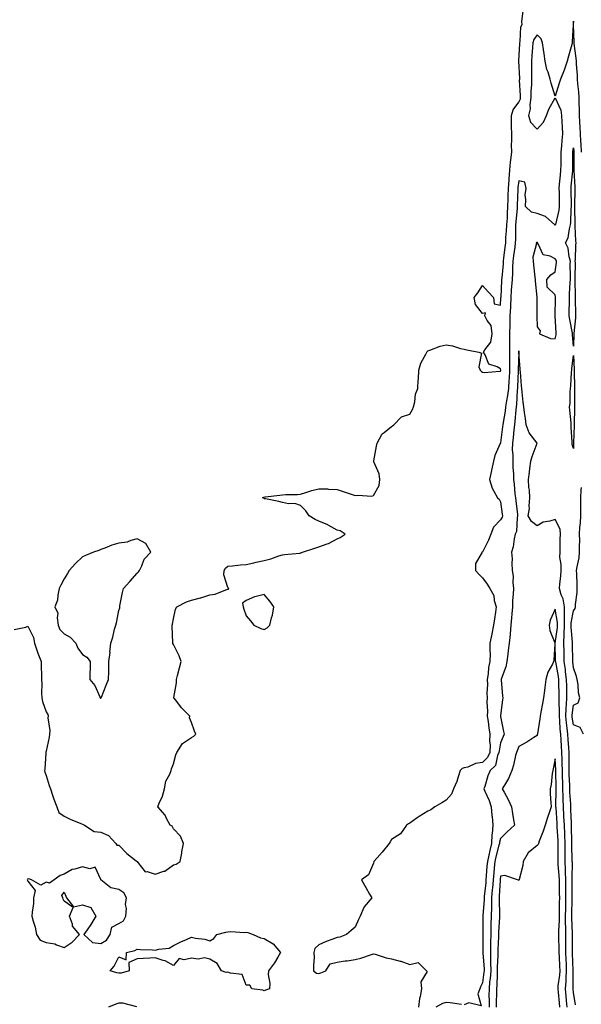
# Model space of a CAD drawing. Units: inches. Extents: x 876083 to 878723, y 7231898 to 7234538.
# Drawn here: x 877173 to 877482, y 7232373 to 7232915 of the extents above; entities that cross this region are included whole.
import ezdxf

# ---------------------------------------------------------------- set-up
doc = ezdxf.new("R2010")
doc.units = ezdxf.units.IN
doc.header["$MEASUREMENT"] = 0
doc.layers.add('Contour_87607231', color=7, linetype='Continuous', true_color=0x7dbe61)

msp = doc.modelspace()

# ---------------------------------------------------------------- linework, layer by layer
at = {"layer": 'Contour_87607231'}
for points in [[(877170.45, 7232579.52, 3335), (877176.88, 7232580.75, 3335), (877178.05, 7232581.27, 3335), (877181.12, 7232575, 3335), (877181.65, 7232571.92, 3335), (877183.22, 7232567.09, 3335), (877183.51, 7232566.46, 3335), (877185.33, 7232561.92, 3335), (877185.3, 7232559.17, 3335), (877185.58, 7232554.39, 3335), (877185.54, 7232551.92, 3335), (877185.74, 7232549.61, 3335), (877185.56, 7232544.41, 3335), (877185.73, 7232541.92, 3335), (877186.02, 7232539.89, 3335), (877188.05, 7232534.26, 3335), (877188.91, 7232532.78, 3335), (877189.09, 7232531.92, 3335), (877189.06, 7232530.91, 3335), (877190, 7232523.87, 3335), (877189.95, 7232521.92, 3335), (877189.65, 7232520.32, 3335), (877188.05, 7232512.51, 3335), (877187.94, 7232512.03, 3335), (877187.93, 7232511.92, 3335), (877187.9, 7232511.76, 3335), (877187.34, 7232502.62, 3335), (877187.15, 7232501.92, 3335), (877187.25, 7232501.12, 3335), (877188.05, 7232499.28, 3335), (877189.81, 7232493.68, 3335), (877190.38, 7232491.92, 3335), (877191.6, 7232488.37, 3335), (877192.27, 7232486.14, 3335), (877193.94, 7232481.92, 3335), (877195.09, 7232478.96, 3335), (877198.05, 7232476.88, 3335), (877201.36, 7232475.23, 3335), (877207.17, 7232472.8, 3335), (877208.05, 7232472.4, 3335), (877208.51, 7232472.38, 3335), (877209.13, 7232471.92, 3335), (877214.49, 7232468.36, 3335), (877218.05, 7232468.04, 3335), (877222.41, 7232466.29, 3335), (877226.42, 7232461.92, 3335), (877226.99, 7232460.87, 3335), (877228.05, 7232460.91, 3335), (877232.45, 7232456.32, 3335), (877237.62, 7232452.35, 3335), (877238.05, 7232452.01, 3335), (877238.09, 7232451.96, 3335), (877238.1, 7232451.92, 3335), (877238.53, 7232451.44, 3335), (877242.49, 7232446.36, 3335), (877243.55, 7232446.42, 3335), (877248.05, 7232444.92, 3335), (877252.7, 7232446.57, 3335), (877253.32, 7232446.65, 3335), (877258.05, 7232450.16, 3335), (877259.53, 7232450.44, 3335), (877261.86, 7232451.92, 3335), (877262.63, 7232456.51, 3335), (877262.75, 7232457.22, 3335), (877263.56, 7232461.92, 3335), (877262, 7232465.87, 3335), (877258.05, 7232469.83, 3335), (877257.43, 7232471.3, 3335), (877256.35, 7232471.92, 3335), (877254.29, 7232475.68, 3335), (877253.54, 7232477.41, 3335), (877249.4, 7232481.92, 3335), (877250.19, 7232484.06, 3335), (877252.05, 7232487.93, 3335), (877253.1, 7232491.92, 3335), (877253.83, 7232496.14, 3335), (877256.13, 7232500.01, 3335), (877256.84, 7232501.92, 3335), (877257.04, 7232502.93, 3335), (877258.05, 7232505.65, 3335), (877259.3, 7232510.67, 3335), (877259.93, 7232511.92, 3335), (877263.12, 7232516.85, 3335), (877268.05, 7232520.09, 3335), (877269.21, 7232520.76, 3335), (877270.46, 7232521.92, 3335), (877269.73, 7232523.6, 3335), (877268.05, 7232528.38, 3335), (877267, 7232530.87, 3335), (877267.07, 7232531.92, 3335), (877262.52, 7232536.39, 3335), (877259.35, 7232540.62, 3335), (877258.33, 7232541.92, 3335), (877258.32, 7232542.18, 3335), (877259.84, 7232550.13, 3335), (877259.77, 7232551.92, 3335), (877260.39, 7232554.25, 3335), (877261.48, 7232558.49, 3335), (877262.4, 7232561.92, 3335), (877261.21, 7232565.08, 3335), (877258.05, 7232571.31, 3335), (877257.83, 7232571.71, 3335), (877257.74, 7232571.92, 3335), (877257.73, 7232572.23, 3335), (877257.37, 7232581.24, 3335), (877257.35, 7232581.92, 3335), (877257.48, 7232582.49, 3335), (877258.05, 7232585.37, 3335), (877259.25, 7232590.72, 3335), (877259.96, 7232591.92, 3335), (877265.29, 7232594.68, 3335), (877268.05, 7232595.68, 3335), (877272.93, 7232596.8, 3335), (877273.16, 7232596.81, 3335), (877278.05, 7232598.61, 3335), (877281.11, 7232598.86, 3335), (877287.81, 7232601.68, 3335), (877288.05, 7232601.71, 3335), (877288.38, 7232601.59, 3335), (877288.55, 7232601.92, 3335), (877288.35, 7232602.21, 3335), (877288.05, 7232602.47, 3335), (877285.72, 7232609.59, 3335), (877285.93, 7232611.92, 3335), (877286.72, 7232613.25, 3335), (877288.05, 7232614.2, 3335), (877290.56, 7232614.43, 3335), (877294.96, 7232615.01, 3335), (877298.05, 7232615.28, 3335), (877302.29, 7232616.16, 3335), (877303.56, 7232616.41, 3335), (877308.05, 7232617.37, 3335), (877311.6, 7232618.38, 3335), (877316.1, 7232619.97, 3335), (877318.05, 7232620.58, 3335), (877319.21, 7232620.76, 3335), (877327.63, 7232621.5, 3335), (877328.05, 7232621.56, 3335), (877328.34, 7232621.63, 3335), (877329.1, 7232621.92, 3335), (877335.78, 7232624.2, 3335), (877338.05, 7232624.87, 3335), (877342.66, 7232626.53, 3335), (877343.3, 7232626.68, 3335), (877348.05, 7232629.34, 3335), (877349.84, 7232630.12, 3335), (877352.61, 7232631.92, 3335), (877349.79, 7232633.66, 3335), (877348.05, 7232634.14, 3335), (877343.09, 7232636.88, 3335), (877343.04, 7232636.91, 3335), (877338.05, 7232639.04, 3335), (877336, 7232639.87, 3335), (877332.66, 7232641.92, 3335), (877330.84, 7232644.71, 3335), (877328.05, 7232647.54, 3335), (877324.78, 7232648.66, 3335), (877321.44, 7232648.53, 3335), (877318.05, 7232649.19, 3335), (877315.96, 7232649.83, 3335), (877308.77, 7232651.2, 3335), (877308.05, 7232651.38, 3335), (877307.71, 7232651.58, 3335), (877307.11, 7232651.92, 3335), (877307.81, 7232652.16, 3335), (877308.05, 7232652.26, 3335), (877308.46, 7232652.33, 3335), (877316.68, 7232653.29, 3335), (877318.05, 7232653.54, 3335), (877319.88, 7232653.76, 3335), (877326.34, 7232653.63, 3335), (877328.05, 7232653.9, 3335), (877330.86, 7232654.72, 3335), (877334.13, 7232655.84, 3335), (877338.05, 7232656.87, 3335), (877342.87, 7232656.73, 3335), (877343.38, 7232656.6, 3335), (877348.05, 7232656.38, 3335), (877351.37, 7232655.24, 3335), (877356.34, 7232653.63, 3335), (877358.05, 7232653.05, 3335), (877359.42, 7232653.29, 3335), (877367.16, 7232652.82, 3335), (877368.05, 7232653.08, 3335), (877371.28, 7232658.7, 3335), (877371.61, 7232661.92, 3335), (877371.21, 7232665.08, 3335), (877368.36, 7232671.61, 3335), (877368.3, 7232671.92, 3335), (877368.36, 7232672.22, 3335), (877369.79, 7232680.17, 3335), (877370.16, 7232681.92, 3335), (877372.74, 7232686.61, 3335), (877372.9, 7232687.08, 3335), (877373.91, 7232687.78, 3335), (877378.05, 7232691.13, 3335), (877378.61, 7232691.36, 3335), (877379.33, 7232691.92, 3335), (877383.57, 7232696.39, 3335), (877388.05, 7232697.87, 3335), (877389.55, 7232700.43, 3335), (877390.07, 7232701.92, 3335), (877390.81, 7232704.67, 3335), (877391.18, 7232708.8, 3335), (877392.53, 7232711.92, 3335), (877392.74, 7232716.61, 3335), (877392.87, 7232717.1, 3335), (877393.03, 7232721.92, 3335), (877394.19, 7232725.79, 3335), (877396.89, 7232730.76, 3335), (877397.39, 7232731.92, 3335), (877397.69, 7232732.28, 3335), (877398.05, 7232732.63, 3335), (877399.06, 7232732.94, 3335), (877404.75, 7232735.22, 3335), (877408.05, 7232735.94, 3335), (877411.56, 7232735.44, 3335), (877415.99, 7232733.98, 3335), (877418.05, 7232733.57, 3335), (877419.39, 7232733.26, 3335), (877426.1, 7232731.92, 3335), (877427.47, 7232731.33, 3335), (877426.12, 7232723.85, 3335), (877426.76, 7232721.92, 3335), (877427.44, 7232721.3, 3335), (877428.05, 7232720.91, 3335), (877429.17, 7232720.8, 3335), (877437.68, 7232721.55, 3335), (877438.05, 7232721.49, 3335), (877438.07, 7232721.9, 3335), (877438.07, 7232721.95, 3335), (877438.05, 7232722.69, 3335), (877436.17, 7232723.8, 3335), (877431.47, 7232725.35, 3335), (877429.62, 7232730.35, 3335), (877428.65, 7232731.92, 3335), (877429.34, 7232733.21, 3335), (877432.58, 7232737.39, 3335), (877433.34, 7232741.92, 3335), (877432.75, 7232746.62, 3335), (877430.59, 7232749.38, 3335), (877429.37, 7232751.92, 3335), (877429.68, 7232753.55, 3335), (877428.05, 7232753.08, 3335), (877424.27, 7232758.13, 3335), (877423.46, 7232761.92, 3335), (877425.45, 7232764.52, 3335), (877428.05, 7232768.52, 3335), (877431.12, 7232764.99, 3335), (877434.19, 7232761.92, 3335), (877434.56, 7232758.42, 3335), (877438.05, 7232757.69, 3335), (877438.22, 7232761.74, 3335), (877438.23, 7232761.92, 3335), (877438.25, 7232762.12, 3335), (877438.72, 7232771.26, 3335), (877438.77, 7232771.92, 3335), (877438.81, 7232772.68, 3335), (877439.54, 7232780.43, 3335), (877439.62, 7232781.92, 3335), (877439.84, 7232783.71, 3335), (877440.52, 7232789.45, 3335), (877440.82, 7232791.92, 3335), (877440.98, 7232794.85, 3335), (877441.35, 7232798.62, 3335), (877441.51, 7232801.92, 3335), (877441.74, 7232805.6, 3335), (877441.79, 7232808.18, 3335), (877442.04, 7232811.92, 3335), (877442.15, 7232816.02, 3335), (877442.2, 7232817.77, 3335), (877442.31, 7232821.92, 3335), (877442.71, 7232826.58, 3335), (877442.73, 7232827.24, 3335), (877443.17, 7232831.92, 3335), (877443.56, 7232836.4, 3335), (877443.73, 7232837.6, 3335), (877444.15, 7232841.92, 3335), (877444.09, 7232845.88, 3335), (877444.2, 7232848.06, 3335), (877444.13, 7232851.92, 3335), (877444.05, 7232855.92, 3335), (877444.11, 7232857.98, 3335), (877444.02, 7232861.92, 3335), (877444.97, 7232865.01, 3335), (877448.05, 7232869.33, 3335), (877448.9, 7232871.07, 3335), (877449.02, 7232871.92, 3335), (877449.04, 7232872.91, 3335), (877448.51, 7232881.45, 3335), (877448.52, 7232881.92, 3335), (877448.52, 7232882.39, 3335), (877448.1, 7232891.87, 3335), (877448.09, 7232891.92, 3335), (877448.1, 7232891.97, 3335), (877448.53, 7232901.44, 3335), (877448.56, 7232901.92, 3335), (877448.76, 7232902.63, 3335), (877449.22, 7232910.75, 3335), (877449.84, 7232911.92, 3335), (877449.67, 7232913.54, 3335), (877450.42, 7232919.56, 3335)], [(877482.47, 7232841.92, 3334), (877482.3, 7232846.17, 3334), (877482.16, 7232847.82, 3334), (877481.98, 7232851.92, 3334), (877481.77, 7232855.64, 3334), (877481.68, 7232858.29, 3334), (877481.48, 7232861.92, 3334), (877481.43, 7232865.3, 3334), (877481.22, 7232868.76, 3334), (877481.16, 7232871.92, 3334), (877481.05, 7232874.93, 3334), (877480.51, 7232879.46, 3334), (877480.41, 7232881.92, 3334), (877480.3, 7232884.18, 3334), (877479.8, 7232890.17, 3334), (877479.71, 7232891.92, 3334), (877479.62, 7232893.49, 3334), (877478.44, 7232901.53, 3334), (877478.41, 7232901.92, 3334), (877478.4, 7232902.27, 3334), (877478.14, 7232911.83, 3334), (877478.14, 7232911.92, 3334), (877478.14, 7232912.01, 3334), (877478.05, 7232913.8, 3334), (877477.91, 7232912.06, 3334), (877477.89, 7232911.92, 3334), (877477.89, 7232911.75, 3334), (877477.44, 7232902.53, 3334), (877477.42, 7232901.92, 3334), (877477.18, 7232901.05, 3334), (877475.37, 7232894.61, 3334), (877474.61, 7232891.92, 3334), (877473.08, 7232886.95, 3334), (877473.07, 7232886.9, 3334), (877471.03, 7232881.92, 3334), (877470.25, 7232879.72, 3334), (877468.05, 7232872.54, 3334), (877465.86, 7232879.72, 3334), (877465.23, 7232881.92, 3334), (877464.12, 7232885.85, 3334), (877463.47, 7232887.34, 3334), (877462.63, 7232891.92, 3334), (877461.94, 7232895.82, 3334), (877461.66, 7232898.31, 3334), (877461.08, 7232901.92, 3334), (877460.31, 7232904.19, 3334), (877458.05, 7232906.41, 3334), (877456.24, 7232903.73, 3334), (877455.73, 7232901.92, 3334), (877455.57, 7232899.44, 3334), (877455.2, 7232894.77, 3334), (877455.02, 7232891.92, 3334), (877455.08, 7232888.95, 3334), (877455.06, 7232884.92, 3334), (877455.11, 7232881.92, 3334), (877455.04, 7232878.91, 3334), (877454.68, 7232875.29, 3334), (877454.61, 7232871.92, 3334), (877454.05, 7232867.92, 3334), (877454.33, 7232865.64, 3334), (877453.35, 7232861.92, 3334), (877454.42, 7232858.29, 3334), (877458.05, 7232854.53, 3334), (877461.67, 7232858.3, 3334), (877463.27, 7232861.92, 3334), (877464.49, 7232865.47, 3334), (877468.05, 7232871.65, 3334), (877471.13, 7232865, 3334), (877471.51, 7232861.92, 3334), (877471.63, 7232858.35, 3334), (877471.92, 7232855.8, 3334), (877472.03, 7232851.92, 3334), (877471.68, 7232848.3, 3334), (877471.53, 7232845.4, 3334), (877471.22, 7232841.92, 3334), (877471.18, 7232838.79, 3334), (877471.07, 7232834.94, 3334), (877471.03, 7232831.92, 3334), (877470.77, 7232829.21, 3334), (877470.32, 7232824.19, 3334), (877470.1, 7232821.92, 3334), (877470.15, 7232819.82, 3334), (877470.28, 7232814.15, 3334), (877470.33, 7232811.92, 3334), (877470.09, 7232809.88, 3334), (877468.14, 7232802.01, 3334), (877468.13, 7232801.92, 3334), (877468.11, 7232801.86, 3334), (877468.05, 7232801.76, 3334), (877467.88, 7232801.74, 3334), (877467.86, 7232801.92, 3334), (877462.64, 7232806.51, 3334), (877458.05, 7232808.09, 3334), (877454.96, 7232808.83, 3334), (877451.71, 7232811.92, 3334), (877451.99, 7232815.87, 3334), (877451.61, 7232818.36, 3334), (877452.04, 7232821.92, 3334), (877451.43, 7232825.31, 3334), (877448.05, 7232826.03, 3334), (877447.51, 7232822.46, 3334), (877447.47, 7232821.92, 3334), (877447.45, 7232821.31, 3334), (877447.19, 7232812.78, 3334), (877447.17, 7232811.92, 3334), (877447.11, 7232810.98, 3334), (877446.34, 7232803.63, 3334), (877446.24, 7232801.92, 3334), (877446.15, 7232800.02, 3334), (877446.14, 7232793.82, 3334), (877446.04, 7232791.92, 3334), (877445.77, 7232789.63, 3334), (877445.17, 7232784.79, 3334), (877444.83, 7232781.92, 3334), (877444.65, 7232778.52, 3334), (877444.6, 7232775.37, 3334), (877444.4, 7232771.92, 3334), (877444.1, 7232767.97, 3334), (877443.92, 7232766.05, 3334), (877443.62, 7232761.92, 3334), (877443.41, 7232757.28, 3334), (877443.38, 7232756.6, 3334), (877443.16, 7232751.92, 3334), (877443.07, 7232746.94, 3334), (877443.07, 7232746.9, 3334), (877442.98, 7232741.92, 3334), (877442.93, 7232737.05, 3334), (877442.93, 7232736.8, 3334), (877442.88, 7232731.92, 3334), (877442.88, 7232727.09, 3334), (877442.89, 7232726.76, 3334), (877442.89, 7232721.92, 3334), (877442.66, 7232717.3, 3334), (877442.62, 7232716.49, 3334), (877442.39, 7232711.92, 3334), (877441.91, 7232708.06, 3334), (877441.26, 7232705.13, 3334), (877440.79, 7232701.92, 3334), (877440.49, 7232699.48, 3334), (877439.41, 7232693.28, 3334), (877439.23, 7232691.92, 3334), (877439.1, 7232690.87, 3334), (877438.05, 7232682.16, 3334), (877437.95, 7232682.02, 3334), (877437.91, 7232681.92, 3334), (877437.83, 7232681.71, 3334), (877434.93, 7232675.04, 3334), (877434.09, 7232671.92, 3334), (877433.09, 7232666.96, 3334), (877433.08, 7232666.89, 3334), (877431.97, 7232661.92, 3334), (877433.31, 7232657.18, 3334), (877434.39, 7232655.58, 3334), (877436.32, 7232651.92, 3334), (877437.22, 7232651.09, 3334), (877438.05, 7232649.59, 3334), (877438.93, 7232642.8, 3334), (877439.04, 7232641.92, 3334), (877438.83, 7232641.14, 3334), (877438.05, 7232639.83, 3334), (877434.18, 7232635.8, 3334), (877432.62, 7232631.92, 3334), (877431.33, 7232628.64, 3334), (877428.05, 7232622.01, 3334), (877427.97, 7232622, 3334), (877427.7, 7232621.92, 3334), (877427.68, 7232621.56, 3334), (877424.26, 7232615.72, 3334), (877424.2, 7232611.92, 3334), (877426.06, 7232609.93, 3334), (877428.05, 7232607.8, 3334), (877430.6, 7232604.47, 3334), (877432.15, 7232601.92, 3334), (877434.27, 7232598.14, 3334), (877434.48, 7232595.48, 3334), (877435.54, 7232591.92, 3334), (877435.16, 7232589.04, 3334), (877434.64, 7232585.33, 3334), (877434.2, 7232581.92, 3334), (877433.21, 7232577.08, 3334), (877433.15, 7232576.82, 3334), (877432.19, 7232571.92, 3334), (877432.17, 7232567.8, 3334), (877432.22, 7232566.09, 3334), (877432.19, 7232561.92, 3334), (877431.45, 7232558.52, 3334), (877431.23, 7232555.1, 3334), (877430.7, 7232551.92, 3334), (877430.73, 7232549.24, 3334), (877430.52, 7232544.39, 3334), (877430.56, 7232541.92, 3334), (877430.51, 7232539.46, 3334), (877430.74, 7232534.61, 3334), (877430.69, 7232531.92, 3334), (877431.1, 7232528.87, 3334), (877431.56, 7232525.44, 3334), (877432.02, 7232521.92, 3334), (877431.9, 7232518.07, 3334), (877432.21, 7232516.08, 3334), (877432.12, 7232511.92, 3334), (877430.88, 7232509.1, 3334), (877428.05, 7232506.31, 3334), (877424.2, 7232505.77, 3334), (877419.97, 7232503.84, 3334), (877418.05, 7232503.37, 3334), (877416.94, 7232503.03, 3334), (877415.76, 7232501.92, 3334), (877414.61, 7232498.47, 3334), (877414.02, 7232495.95, 3334), (877412.19, 7232491.92, 3334), (877410.97, 7232489, 3334), (877408.05, 7232485.67, 3334), (877405.73, 7232484.24, 3334), (877401.91, 7232481.92, 3334), (877399.59, 7232480.39, 3334), (877398.05, 7232479.58, 3334), (877393.2, 7232476.77, 3334), (877392.07, 7232475.94, 3334), (877388.05, 7232473.09, 3334), (877387.3, 7232472.67, 3334), (877386.3, 7232471.92, 3334), (877382.89, 7232467.08, 3334), (877378.05, 7232464.05, 3334), (877377.25, 7232462.72, 3334), (877376.66, 7232461.92, 3334), (877372.88, 7232457.1, 3334), (877370.07, 7232453.94, 3334), (877368.29, 7232451.92, 3334), (877368.29, 7232451.69, 3334), (877368.05, 7232451.03, 3334), (877365.31, 7232444.65, 3334), (877361.57, 7232441.92, 3334), (877363.83, 7232437.7, 3334), (877365.95, 7232434.02, 3334), (877367.14, 7232431.92, 3334), (877362.9, 7232427.07, 3334), (877362.81, 7232426.69, 3334), (877360.78, 7232421.92, 3334), (877359.95, 7232420.02, 3334), (877358.05, 7232415.89, 3334), (877355.9, 7232414.07, 3334), (877353.21, 7232411.92, 3334), (877349.57, 7232410.4, 3334), (877348.05, 7232410.14, 3334), (877345.14, 7232409.01, 3334), (877342.01, 7232407.96, 3334), (877338.05, 7232406.13, 3334), (877335.9, 7232404.07, 3334), (877335.29, 7232401.92, 3334), (877335.42, 7232399.28, 3334), (877335.07, 7232394.91, 3334), (877335.17, 7232391.92, 3334), (877336.75, 7232390.62, 3334), (877338.05, 7232390.45, 3334), (877339.22, 7232390.75, 3334), (877341.97, 7232391.92, 3334), (877344.25, 7232395.73, 3334), (877348.05, 7232396.63, 3334), (877352.55, 7232397.42, 3334), (877353.55, 7232397.42, 3334), (877358.05, 7232398.01, 3334), (877361.1, 7232398.87, 3334), (877367.03, 7232400.9, 3334), (877368.05, 7232401.22, 3334), (877368.97, 7232401, 3334), (877375.16, 7232399.03, 3334), (877378.05, 7232398.48, 3334), (877382.78, 7232397.18, 3334), (877383.24, 7232397.12, 3334), (877388.05, 7232395.35, 3334), (877392.61, 7232396.48, 3334), (877397.34, 7232391.92, 3334), (877397.66, 7232391.53, 3334), (877394.21, 7232385.76, 3334), (877394.6, 7232381.92, 3334), (877393.83, 7232377.7, 3334), (877393.34, 7232376.63, 3334), (877392.92, 7232371.92, 3334)], [(877479.31, 7232373.18, 3333), (877478.05, 7232379.91, 3333), (877477.88, 7232381.75, 3333), (877477.87, 7232381.92, 3333), (877477.88, 7232382.09, 3333), (877478.01, 7232391.88, 3333), (877478.01, 7232391.92, 3333), (877478.01, 7232391.96, 3333), (877477.63, 7232401.5, 3333), (877477.61, 7232401.92, 3333), (877477.61, 7232402.36, 3333), (877477.65, 7232411.52, 3333), (877477.64, 7232411.92, 3333), (877477.65, 7232412.32, 3333), (877477.18, 7232421.05, 3333), (877477.19, 7232421.92, 3333), (877477.2, 7232422.77, 3333), (877477.34, 7232431.21, 3333), (877477.34, 7232431.92, 3333), (877477.34, 7232432.63, 3333), (877477.39, 7232441.26, 3333), (877477.38, 7232441.92, 3333), (877477.36, 7232442.61, 3333), (877477.5, 7232451.37, 3333), (877477.48, 7232451.92, 3333), (877477.48, 7232452.5, 3333), (877477.27, 7232461.14, 3333), (877477.27, 7232461.92, 3333), (877477.24, 7232462.73, 3333), (877477.1, 7232470.97, 3333), (877477.06, 7232471.92, 3333), (877477.01, 7232472.96, 3333), (877476.71, 7232480.58, 3333), (877476.64, 7232481.92, 3333), (877476.6, 7232483.38, 3333), (877476.13, 7232490, 3333), (877476.08, 7232491.92, 3333), (877476.02, 7232493.95, 3333), (877475.8, 7232499.67, 3333), (877475.73, 7232501.92, 3333), (877475.68, 7232504.28, 3333), (877475.72, 7232509.59, 3333), (877475.67, 7232511.92, 3333), (877475.52, 7232514.45, 3333), (877475.22, 7232519.1, 3333), (877475.05, 7232521.92, 3333), (877474.68, 7232525.29, 3333), (877474.23, 7232528.1, 3333), (877473.85, 7232531.92, 3333), (877474.01, 7232535.96, 3333), (877474.31, 7232538.18, 3333), (877474.49, 7232541.92, 3333), (877474.42, 7232545.55, 3333), (877474.39, 7232548.27, 3333), (877474.32, 7232551.92, 3333), (877473.76, 7232556.22, 3333), (877473.64, 7232557.52, 3333), (877473, 7232561.92, 3333), (877472.91, 7232567.06, 3333), (877472.83, 7232571.92, 3333), (877472.97, 7232576.84, 3333), (877472.99, 7232576.98, 3333), (877473.1, 7232581.92, 3333), (877473.11, 7232586.85, 3333), (877473.14, 7232587.02, 3333), (877473.16, 7232591.92, 3333), (877472.46, 7232596.33, 3333), (877471.4, 7232598.57, 3333), (877470.47, 7232601.92, 3333), (877470.62, 7232604.49, 3333), (877471.18, 7232608.79, 3333), (877471.34, 7232611.92, 3333), (877471.41, 7232615.28, 3333), (877470.67, 7232619.3, 3333), (877470.76, 7232621.92, 3333), (877470.85, 7232624.71, 3333), (877470.81, 7232629.16, 3333), (877470.9, 7232631.92, 3333), (877470.7, 7232634.58, 3333), (877468.05, 7232640.02, 3333), (877465.19, 7232639.06, 3333), (877461.49, 7232638.48, 3333), (877458.05, 7232636.54, 3333), (877454.97, 7232638.83, 3333), (877453.1, 7232641.92, 3333), (877454.01, 7232645.95, 3333), (877453.66, 7232647.53, 3333), (877454.11, 7232651.92, 3333), (877453.92, 7232656.05, 3333), (877453.56, 7232657.43, 3333), (877453.42, 7232661.92, 3333), (877454.01, 7232665.96, 3333), (877454.18, 7232668.05, 3333), (877454.68, 7232671.92, 3333), (877455.39, 7232674.59, 3333), (877458.05, 7232681.92, 3333), (877453.78, 7232687.65, 3333), (877452.13, 7232691.92, 3333), (877451.65, 7232695.52, 3333), (877451.18, 7232698.79, 3333), (877450.76, 7232701.92, 3333), (877450.52, 7232704.39, 3333), (877449.97, 7232710, 3333), (877449.79, 7232711.92, 3333), (877449.61, 7232713.48, 3333), (877448.89, 7232721.08, 3333), (877448.8, 7232721.92, 3333), (877448.77, 7232722.64, 3333), (877448.1, 7232731.86, 3333), (877448.1, 7232731.92, 3333), (877448.1, 7232731.97, 3333), (877448.05, 7232732.55, 3333), (877448.03, 7232731.94, 3333), (877448.03, 7232731.92, 3333), (877448.03, 7232731.9, 3333), (877447.71, 7232722.25, 3333), (877447.71, 7232721.92, 3333), (877447.7, 7232721.57, 3333), (877447.32, 7232712.65, 3333), (877447.28, 7232711.92, 3333), (877447.18, 7232711.05, 3333), (877446.81, 7232703.16, 3333), (877446.63, 7232701.92, 3333), (877446.43, 7232700.3, 3333), (877445.93, 7232694.04, 3333), (877445.65, 7232691.92, 3333), (877445.34, 7232689.21, 3333), (877444.88, 7232685.08, 3333), (877444.51, 7232681.92, 3333), (877444.46, 7232678.34, 3333), (877444.74, 7232675.23, 3333), (877444.68, 7232671.92, 3333), (877444.75, 7232668.62, 3333), (877445.12, 7232664.85, 3333), (877445.19, 7232661.92, 3333), (877445.53, 7232659.4, 3333), (877445.93, 7232654.04, 3333), (877446.18, 7232651.92, 3333), (877446.39, 7232650.26, 3333), (877447.25, 7232642.72, 3333), (877447.35, 7232641.92, 3333), (877447.1, 7232640.97, 3333), (877446.71, 7232633.26, 3333), (877446.11, 7232631.92, 3333), (877445.48, 7232629.35, 3333), (877445.01, 7232624.96, 3333), (877443.96, 7232621.92, 3333), (877444.41, 7232618.28, 3333), (877444.12, 7232615.85, 3333), (877444.44, 7232611.92, 3333), (877444.89, 7232608.76, 3333), (877444.75, 7232605.22, 3333), (877445.09, 7232601.92, 3333), (877444.99, 7232598.86, 3333), (877444.6, 7232595.37, 3333), (877444.51, 7232591.92, 3333), (877444.19, 7232588.06, 3333), (877444.07, 7232585.89, 3333), (877443.73, 7232581.92, 3333), (877443.3, 7232577.17, 3333), (877443.3, 7232576.67, 3333), (877442.77, 7232571.92, 3333), (877442.12, 7232567.85, 3333), (877442.05, 7232565.91, 3333), (877441.53, 7232561.92, 3333), (877440.97, 7232559, 3333), (877438.33, 7232552.2, 3333), (877438.26, 7232551.92, 3333), (877438.27, 7232551.71, 3333), (877439.14, 7232543.01, 3333), (877439.19, 7232541.92, 3333), (877439.06, 7232540.9, 3333), (877438.05, 7232532.21, 3333), (877438.03, 7232531.94, 3333), (877438.03, 7232531.92, 3333), (877438.05, 7232531.73, 3333), (877439.6, 7232523.47, 3333), (877439.91, 7232521.92, 3333), (877439.38, 7232520.59, 3333), (877438.05, 7232517.12, 3333), (877437.15, 7232512.83, 3333), (877437.13, 7232511.92, 3333), (877436.4, 7232510.27, 3333), (877435.23, 7232504.74, 3333), (877432.32, 7232501.92, 3333), (877431.02, 7232498.95, 3333), (877429.3, 7232493.17, 3333), (877428.85, 7232491.92, 3333), (877429.4, 7232490.57, 3333), (877431.67, 7232485.54, 3333), (877432.92, 7232481.92, 3333), (877433.29, 7232477.16, 3333), (877433.32, 7232476.65, 3333), (877433.67, 7232471.92, 3333), (877433.32, 7232467.18, 3333), (877433.18, 7232466.79, 3333), (877432.98, 7232461.92, 3333), (877432.03, 7232457.94, 3333), (877431.53, 7232455.4, 3333), (877430.75, 7232451.92, 3333), (877430.53, 7232449.44, 3333), (877430.17, 7232444.04, 3333), (877429.99, 7232441.92, 3333), (877429.83, 7232440.13, 3333), (877429, 7232432.87, 3333), (877428.91, 7232431.92, 3333), (877428.9, 7232431.07, 3333), (877428.26, 7232422.13, 3333), (877428.26, 7232421.92, 3333), (877428.25, 7232421.72, 3333), (877428.31, 7232412.17, 3333), (877428.3, 7232411.92, 3333), (877428.3, 7232411.68, 3333), (877428.23, 7232402.1, 3333), (877428.23, 7232401.92, 3333), (877428.23, 7232401.74, 3333), (877428.92, 7232392.79, 3333), (877428.93, 7232391.92, 3333), (877428.86, 7232391.11, 3333), (877428.05, 7232385.34, 3333), (877426.92, 7232383.04, 3333), (877426.55, 7232381.92, 3333), (877425.43, 7232379.3, 3333), (877427.26, 7232372.71, 3333), (877420.47, 7232374.34, 3333), (877418.05, 7232373.23, 3333)], [(877483.65, 7232521.92, 3334), (877481.73, 7232525.6, 3334), (877478.05, 7232527.13, 3334), (877477.4, 7232531.27, 3334), (877477.33, 7232531.92, 3334), (877477.36, 7232532.61, 3334), (877478.05, 7232537.81, 3334), (877480.74, 7232539.23, 3334), (877481.52, 7232541.92, 3334), (877480.85, 7232544.72, 3334), (877480.66, 7232549.3, 3334), (877480.21, 7232551.92, 3334), (877479.75, 7232553.63, 3334), (877478.05, 7232558.32, 3334), (877477.76, 7232561.63, 3334), (877477.72, 7232561.92, 3334), (877477.71, 7232562.25, 3334), (877477.54, 7232571.41, 3334), (877477.53, 7232571.92, 3334), (877477.55, 7232572.42, 3334), (877476.81, 7232580.68, 3334), (877476.84, 7232581.92, 3334), (877476.84, 7232583.13, 3334), (877478.05, 7232589.73, 3334), (877478.95, 7232591.02, 3334), (877479.2, 7232591.92, 3334), (877479.26, 7232593.13, 3334), (877480.09, 7232599.89, 3334), (877480.18, 7232601.92, 3334), (877480.12, 7232603.99, 3334), (877479.9, 7232610.07, 3334), (877479.84, 7232611.92, 3334), (877480.05, 7232613.92, 3334), (877481.18, 7232618.79, 3334), (877481.43, 7232621.92, 3334), (877481.4, 7232625.27, 3334), (877481.54, 7232628.43, 3334), (877481.51, 7232631.92, 3334), (877481.69, 7232635.56, 3334), (877481.95, 7232638.01, 3334), (877482.13, 7232641.92, 3334), (877482.09, 7232645.96, 3334), (877482.14, 7232647.83, 3334), (877482.1, 7232651.92, 3334), (877482.31, 7232656.18, 3334), (877482.46, 7232657.51, 3334)], [(877474.68, 7232371.92, 3332), (877474.34, 7232375.63, 3332), (877474.13, 7232377.99, 3332), (877473.76, 7232381.92, 3332), (877474.06, 7232385.91, 3332), (877474.09, 7232387.96, 3332), (877474.36, 7232391.92, 3332), (877474.21, 7232395.77, 3332), (877474.12, 7232397.98, 3332), (877473.97, 7232401.92, 3332), (877473.89, 7232406.08, 3332), (877473.9, 7232407.77, 3332), (877473.82, 7232411.92, 3332), (877473.86, 7232416.11, 3332), (877473.78, 7232417.64, 3332), (877473.81, 7232421.92, 3332), (877473.86, 7232426.11, 3332), (877473.88, 7232427.75, 3332), (877473.93, 7232431.92, 3332), (877473.9, 7232436.07, 3332), (877473.91, 7232437.78, 3332), (877473.88, 7232441.92, 3332), (877473.72, 7232446.25, 3332), (877473.74, 7232447.61, 3332), (877473.57, 7232451.92, 3332), (877473.54, 7232456.43, 3332), (877473.52, 7232457.39, 3332), (877473.49, 7232461.92, 3332), (877473.31, 7232466.67, 3332), (877473.3, 7232467.16, 3332), (877473.11, 7232471.92, 3332), (877472.85, 7232476.72, 3332), (877472.83, 7232477.14, 3332), (877472.57, 7232481.92, 3332), (877472.43, 7232486.3, 3332), (877472.45, 7232487.52, 3332), (877472.33, 7232491.92, 3332), (877472.2, 7232496.07, 3332), (877472.16, 7232497.81, 3332), (877472.04, 7232501.92, 3332), (877471.96, 7232505.83, 3332), (877471.85, 7232508.12, 3332), (877471.77, 7232511.92, 3332), (877471.56, 7232515.44, 3332), (877471.38, 7232518.58, 3332), (877471.19, 7232521.92, 3332), (877470.87, 7232524.74, 3332), (877470.63, 7232529.34, 3332), (877470.37, 7232531.92, 3332), (877470.46, 7232534.33, 3332), (877470.21, 7232539.75, 3332), (877470.32, 7232541.92, 3332), (877470.28, 7232544.15, 3332), (877470.11, 7232549.87, 3332), (877470.07, 7232551.92, 3332), (877469.83, 7232553.7, 3332), (877468.32, 7232561.65, 3332), (877468.28, 7232561.92, 3332), (877468.28, 7232562.14, 3332), (877468.12, 7232571.85, 3332), (877468.12, 7232571.92, 3332), (877468.12, 7232571.99, 3332), (877469.34, 7232580.62, 3332), (877469.37, 7232581.92, 3332), (877469.38, 7232583.25, 3332), (877468.05, 7232590.65, 3332), (877465.35, 7232584.63, 3332), (877464.8, 7232581.92, 3332), (877465.13, 7232579, 3332), (877467.78, 7232572.18, 3332), (877467.83, 7232571.92, 3332), (877467.81, 7232571.68, 3332), (877467.3, 7232562.67, 3332), (877467.21, 7232561.92, 3332), (877466.54, 7232560.42, 3332), (877464.02, 7232555.94, 3332), (877462.89, 7232551.92, 3332), (877462.38, 7232547.59, 3332), (877462.11, 7232545.98, 3332), (877461.59, 7232541.92, 3332), (877461.09, 7232538.88, 3332), (877460.17, 7232534.04, 3332), (877459.81, 7232531.92, 3332), (877459.56, 7232530.42, 3332), (877458.33, 7232522.2, 3332), (877458.29, 7232521.92, 3332), (877458.23, 7232521.73, 3332), (877458.05, 7232521.29, 3332), (877456.22, 7232520.09, 3332), (877452.45, 7232517.52, 3332), (877448.05, 7232515.11, 3332), (877447.14, 7232512.83, 3332), (877446.79, 7232511.92, 3332), (877446.3, 7232510.17, 3332), (877445.04, 7232504.93, 3332), (877444.12, 7232501.92, 3332), (877442.42, 7232497.55, 3332), (877440.12, 7232493.99, 3332), (877438.95, 7232491.92, 3332), (877439.92, 7232490.05, 3332), (877442.11, 7232485.98, 3332), (877444.04, 7232481.92, 3332), (877444.53, 7232478.39, 3332), (877445.18, 7232474.79, 3332), (877445.61, 7232471.92, 3332), (877441.68, 7232468.29, 3332), (877438.05, 7232464.55, 3332), (877437.39, 7232462.58, 3332), (877437.36, 7232461.92, 3332), (877437.14, 7232461.01, 3332), (877435.44, 7232454.53, 3332), (877434.86, 7232451.92, 3332), (877434.54, 7232448.41, 3332), (877434.24, 7232445.73, 3332), (877433.91, 7232441.92, 3332), (877433.52, 7232437.39, 3332), (877433.46, 7232436.51, 3332), (877433.04, 7232431.92, 3332), (877432.95, 7232427.02, 3332), (877432.94, 7232426.81, 3332), (877432.84, 7232421.92, 3332), (877432.71, 7232417.25, 3332), (877432.72, 7232416.59, 3332), (877432.6, 7232411.92, 3332), (877432.49, 7232407.48, 3332), (877432.48, 7232406.35, 3332), (877432.38, 7232401.92, 3332), (877432.44, 7232397.54, 3332), (877432.52, 7232396.39, 3332), (877432.57, 7232391.92, 3332), (877432.25, 7232387.72, 3332), (877431.99, 7232385.86, 3332), (877431.65, 7232381.92, 3332), (877431.63, 7232378.34, 3332), (877431.75, 7232375.61, 3332), (877431.74, 7232371.92, 3332)], [(877470.6, 7232371.92, 3331), (877470.39, 7232374.25, 3331), (877469.81, 7232380.16, 3331), (877469.65, 7232381.92, 3331), (877469.78, 7232383.65, 3331), (877470.53, 7232389.44, 3331), (877470.7, 7232391.92, 3331), (877470.6, 7232394.47, 3331), (877470.41, 7232399.56, 3331), (877470.32, 7232401.92, 3331), (877470.28, 7232404.15, 3331), (877470.04, 7232409.93, 3331), (877470, 7232411.92, 3331), (877470.02, 7232413.88, 3331), (877470.41, 7232419.57, 3331), (877470.42, 7232421.92, 3331), (877470.45, 7232424.32, 3331), (877470.5, 7232429.47, 3331), (877470.53, 7232431.92, 3331), (877470.51, 7232434.38, 3331), (877470.39, 7232439.58, 3331), (877470.37, 7232441.92, 3331), (877470.29, 7232444.17, 3331), (877469.73, 7232450.24, 3331), (877469.66, 7232451.92, 3331), (877469.65, 7232453.52, 3331), (877469.72, 7232460.25, 3331), (877469.71, 7232461.92, 3331), (877469.65, 7232463.52, 3331), (877469.2, 7232470.77, 3331), (877469.15, 7232471.92, 3331), (877469.1, 7232472.96, 3331), (877468.51, 7232481.45, 3331), (877468.49, 7232481.92, 3331), (877468.48, 7232482.35, 3331), (877468.6, 7232491.37, 3331), (877468.58, 7232491.92, 3331), (877468.57, 7232492.44, 3331), (877468.35, 7232501.62, 3331), (877468.34, 7232501.92, 3331), (877468.33, 7232502.2, 3331), (877468.05, 7232508.32, 3331), (877467.03, 7232502.94, 3331), (877466.8, 7232501.92, 3331), (877466.48, 7232500.35, 3331), (877465.78, 7232494.19, 3331), (877465.2, 7232491.92, 3331), (877465.37, 7232489.23, 3331), (877465.71, 7232484.25, 3331), (877465.86, 7232481.92, 3331), (877464.78, 7232478.65, 3331), (877463.9, 7232476.07, 3331), (877462.59, 7232471.92, 3331), (877461.42, 7232468.55, 3331), (877459.33, 7232463.2, 3331), (877458.86, 7232461.92, 3331), (877458.67, 7232461.3, 3331), (877458.05, 7232460.68, 3331), (877453.24, 7232456.73, 3331), (877450.52, 7232451.92, 3331), (877450.2, 7232449.77, 3331), (877448.22, 7232442.09, 3331), (877448.19, 7232441.92, 3331), (877448.05, 7232441.54, 3331), (877447.84, 7232441.71, 3331), (877447.37, 7232441.92, 3331), (877440.4, 7232444.27, 3331), (877438.05, 7232443.96, 3331), (877437.84, 7232442.13, 3331), (877437.83, 7232441.92, 3331), (877437.8, 7232441.68, 3331), (877437.25, 7232432.72, 3331), (877437.17, 7232431.92, 3331), (877437.16, 7232431.03, 3331), (877437.44, 7232422.53, 3331), (877437.43, 7232421.92, 3331), (877437.41, 7232421.29, 3331), (877436.92, 7232413.04, 3331), (877436.89, 7232411.92, 3331), (877436.87, 7232410.74, 3331), (877436.57, 7232403.4, 3331), (877436.54, 7232401.92, 3331), (877436.55, 7232400.43, 3331), (877436.2, 7232393.77, 3331), (877436.22, 7232391.92, 3331), (877436.07, 7232389.94, 3331), (877435.94, 7232384.03, 3331), (877435.75, 7232381.92, 3331), (877435.75, 7232379.62, 3331), (877435.51, 7232374.46, 3331), (877435.5, 7232371.92, 3331)], [(877237.9, 7232372.08, 3334), (877230.23, 7232374.11, 3334), (877228.05, 7232374.08, 3334), (877226.35, 7232373.62, 3334), (877222.3, 7232371.92, 3334)], [(877416.61, 7232373.36, 3333), (877410.36, 7232374.22, 3333), (877408.05, 7232374.42, 3333), (877406.05, 7232373.92, 3333), (877402.39, 7232371.92, 3333)]]:
    msp.add_polyline3d(points, dxfattribs=at)
for points in [[(877478.05, 7232735.24, 3333), (877477.6, 7232741.47, 3333), (877477.64, 7232741.92, 3333), (877477.57, 7232742.4, 3333), (877476.02, 7232749.9, 3333), (877475.78, 7232751.92, 3333), (877475.81, 7232754.16, 3333), (877475.92, 7232759.79, 3333), (877475.95, 7232761.92, 3333), (877475.95, 7232764.02, 3333), (877476.38, 7232770.25, 3333), (877476.39, 7232771.92, 3333), (877476.48, 7232773.49, 3333), (877476.32, 7232780.19, 3333), (877476.41, 7232781.92, 3333), (877475.71, 7232784.26, 3333), (877475.25, 7232789.12, 3333), (877473.72, 7232791.92, 3333), (877475.18, 7232794.78, 3333), (877475.86, 7232799.73, 3333), (877476.53, 7232801.92, 3333), (877476.73, 7232803.24, 3333), (877476.85, 7232810.73, 3333), (877477, 7232811.92, 3333), (877476.97, 7232812.99, 3333), (877476.79, 7232820.66, 3333), (877476.76, 7232821.92, 3333), (877476.87, 7232823.09, 3333), (877477.74, 7232831.61, 3333), (877477.77, 7232831.92, 3333), (877477.77, 7232832.2, 3333), (877477.75, 7232841.63, 3333), (877477.76, 7232841.92, 3333), (877477.78, 7232842.18, 3333), (877478.05, 7232844.2, 3333), (877478.23, 7232842.11, 3333), (877478.24, 7232841.92, 3333), (877478.24, 7232841.73, 3333), (877478.23, 7232832.1, 3333), (877478.23, 7232831.92, 3333), (877478.24, 7232831.73, 3333), (877478.81, 7232822.68, 3333), (877478.85, 7232821.92, 3333), (877478.85, 7232821.12, 3333), (877478.72, 7232812.59, 3333), (877478.72, 7232811.92, 3333), (877478.72, 7232811.25, 3333), (877478.8, 7232802.67, 3333), (877478.8, 7232801.92, 3333), (877478.84, 7232801.13, 3333), (877479.28, 7232793.14, 3333), (877479.34, 7232791.92, 3333), (877479.29, 7232790.68, 3333), (877478.98, 7232782.85, 3333), (877478.94, 7232781.92, 3333), (877478.95, 7232781.02, 3333), (877478.85, 7232772.72, 3333), (877478.86, 7232771.92, 3333), (877478.85, 7232771.12, 3333), (877479.13, 7232762.99, 3333), (877479.12, 7232761.92, 3333), (877479.13, 7232760.84, 3333), (877479.21, 7232753.08, 3333), (877479.23, 7232751.92, 3333), (877479.21, 7232750.76, 3333), (877478.27, 7232742.14, 3333), (877478.27, 7232741.92, 3333), (877478.26, 7232741.71, 3333)], [(877468.05, 7232739.32, 3334), (877468.59, 7232741.37, 3334), (877468.64, 7232741.92, 3334), (877468.57, 7232742.44, 3334), (877468.07, 7232751.9, 3334), (877468.07, 7232751.94, 3334), (877468.14, 7232761.83, 3334), (877468.14, 7232761.92, 3334), (877468.14, 7232762.02, 3334), (877468.05, 7232763.45, 3334), (877463.67, 7232767.54, 3334), (877463.45, 7232771.92, 3334), (877465.6, 7232774.36, 3334), (877468.05, 7232776.08, 3334), (877468.72, 7232781.25, 3334), (877468.76, 7232781.92, 3334), (877468.59, 7232782.47, 3334), (877468.05, 7232783.27, 3334), (877465.34, 7232784.63, 3334), (877461.49, 7232785.36, 3334), (877458.86, 7232791.11, 3334), (877458.3, 7232791.92, 3334), (877458.32, 7232792.19, 3334), (877458.05, 7232792.22, 3334), (877457.82, 7232792.15, 3334), (877457.67, 7232791.92, 3334), (877457.7, 7232791.58, 3334), (877455.77, 7232784.21, 3334), (877455.88, 7232781.92, 3334), (877456.04, 7232779.91, 3334), (877456.88, 7232773.08, 3334), (877456.98, 7232771.92, 3334), (877457.13, 7232771, 3334), (877457.87, 7232762.11, 3334), (877457.89, 7232761.92, 3334), (877457.9, 7232761.77, 3334), (877457.88, 7232752.1, 3334), (877457.89, 7232751.92, 3334), (877457.89, 7232751.76, 3334), (877458.05, 7232745.9, 3334), (877459.82, 7232743.69, 3334), (877459.38, 7232741.92, 3334), (877465.55, 7232739.42, 3334)], [(877478.05, 7232678.88, 3333), (877477.36, 7232681.23, 3333), (877477.34, 7232681.92, 3333), (877477.47, 7232682.5, 3333), (877476.75, 7232690.62, 3333), (877476.93, 7232691.92, 3333), (877476.83, 7232693.14, 3333), (877476.1, 7232699.97, 3333), (877475.95, 7232701.92, 3333), (877476.26, 7232703.71, 3333), (877476.32, 7232710.18, 3333), (877476.54, 7232711.92, 3333), (877476.65, 7232713.32, 3333), (877477.05, 7232720.92, 3333), (877477.13, 7232721.92, 3333), (877477.12, 7232722.85, 3333), (877478.05, 7232730.02, 3333), (877478.47, 7232722.35, 3333), (877478.48, 7232721.92, 3333), (877478.48, 7232721.49, 3333), (877478.69, 7232712.56, 3333), (877478.7, 7232711.92, 3333), (877478.71, 7232711.27, 3333), (877478.73, 7232702.6, 3333), (877478.74, 7232701.92, 3333), (877478.73, 7232701.25, 3333), (877478.42, 7232692.29, 3333), (877478.41, 7232691.92, 3333), (877478.41, 7232691.56, 3333), (877478.19, 7232682.06, 3333), (877478.19, 7232681.78, 3333)], [(877218.05, 7232541.68, 3336), (877218.2, 7232541.77, 3336), (877218.3, 7232541.92, 3336), (877218.47, 7232542.34, 3336), (877221.07, 7232548.9, 3336), (877222.31, 7232551.92, 3336), (877222.45, 7232556.32, 3336), (877222.45, 7232557.52, 3336), (877222.61, 7232561.92, 3336), (877223.19, 7232566.77, 3336), (877223.17, 7232567.04, 3336), (877223.56, 7232571.92, 3336), (877224.71, 7232575.26, 3336), (877225.74, 7232579.62, 3336), (877226.42, 7232581.92, 3336), (877226.79, 7232583.18, 3336), (877228.05, 7232589.83, 3336), (877228.5, 7232591.47, 3336), (877228.51, 7232591.92, 3336), (877228.64, 7232592.52, 3336), (877230.1, 7232599.87, 3336), (877230.61, 7232601.92, 3336), (877234.03, 7232605.93, 3336), (877238.05, 7232610.43, 3336), (877238.82, 7232611.16, 3336), (877239.34, 7232611.92, 3336), (877240.67, 7232614.54, 3336), (877241.9, 7232618.07, 3336), (877245.7, 7232621.92, 3336), (877242.87, 7232626.74, 3336), (877238.05, 7232629.23, 3336), (877234.56, 7232628.43, 3336), (877232.56, 7232627.42, 3336), (877228.05, 7232626.94, 3336), (877224.1, 7232625.88, 3336), (877220.39, 7232624.25, 3336), (877218.05, 7232623.43, 3336), (877217.01, 7232622.96, 3336), (877214.15, 7232621.92, 3336), (877209.76, 7232620.21, 3336), (877208.05, 7232619.49, 3336), (877204.14, 7232615.83, 3336), (877200.69, 7232611.92, 3336), (877199.76, 7232610.2, 3336), (877198.05, 7232607.33, 3336), (877196.08, 7232603.88, 3336), (877195.24, 7232601.92, 3336), (877194.4, 7232598.28, 3336), (877194.33, 7232595.64, 3336), (877192.87, 7232591.92, 3336), (877194.57, 7232588.44, 3336), (877194.04, 7232585.92, 3336), (877194.76, 7232581.92, 3336), (877195.56, 7232579.43, 3336), (877198.05, 7232577.14, 3336), (877201.33, 7232575.2, 3336), (877204.31, 7232571.92, 3336), (877205.41, 7232569.28, 3336), (877208.05, 7232565.79, 3336), (877210.42, 7232564.29, 3336), (877212.29, 7232561.92, 3336), (877212.21, 7232557.76, 3336), (877212.14, 7232556.01, 3336), (877212.05, 7232551.92, 3336), (877214.87, 7232548.74, 3336), (877217.57, 7232542.4, 3336), (877217.83, 7232541.92, 3336), (877217.9, 7232541.76, 3336)], [(877308.05, 7232579.51, 3335), (877309.64, 7232580.33, 3335), (877311.03, 7232581.92, 3335), (877312, 7232585.87, 3335), (877312.55, 7232587.42, 3335), (877313.36, 7232591.92, 3335), (877311.18, 7232595.05, 3335), (877308.05, 7232598.74, 3335), (877303.65, 7232597.52, 3335), (877302.57, 7232597.4, 3335), (877298.05, 7232595.35, 3335), (877295.99, 7232593.98, 3335), (877296.35, 7232591.92, 3335), (877296.79, 7232590.66, 3335), (877298.05, 7232586.92, 3335), (877300.4, 7232584.26, 3335), (877302.35, 7232581.92, 3335), (877306.13, 7232580.01, 3335)], [(877218.05, 7232406.84, 3335), (877221.26, 7232408.71, 3335), (877223.24, 7232411.92, 3335), (877224.15, 7232415.82, 3335), (877228.05, 7232417.87, 3335), (877230.6, 7232419.37, 3335), (877231.97, 7232421.92, 3335), (877232.29, 7232426.17, 3335), (877231.71, 7232428.26, 3335), (877232.32, 7232431.92, 3335), (877230.79, 7232434.66, 3335), (877228.05, 7232436.48, 3335), (877223.64, 7232437.51, 3335), (877218.12, 7232441.92, 3335), (877218.1, 7232441.97, 3335), (877218.05, 7232442.14, 3335), (877215.05, 7232448.92, 3335), (877212.01, 7232447.96, 3335), (877208.05, 7232449, 3335), (877203.87, 7232447.74, 3335), (877202.34, 7232447.63, 3335), (877198.05, 7232445.05, 3335), (877195.69, 7232444.28, 3335), (877192.45, 7232441.92, 3335), (877189.98, 7232439.99, 3335), (877188.05, 7232440.62, 3335), (877185.14, 7232439.01, 3335), (877179.94, 7232441.92, 3335), (877178.49, 7232442.36, 3335), (877178.05, 7232442.32, 3335), (877177.72, 7232442.25, 3335), (877177.61, 7232441.92, 3335), (877177.72, 7232441.59, 3335), (877178.05, 7232441.21, 3335), (877182.09, 7232435.96, 3335), (877181.17, 7232431.92, 3335), (877181.12, 7232428.84, 3335), (877180.28, 7232424.16, 3335), (877180.23, 7232421.92, 3335), (877180.89, 7232419.08, 3335), (877182.05, 7232415.92, 3335), (877182.7, 7232411.92, 3335), (877184.82, 7232408.7, 3335), (877188.05, 7232407.42, 3335), (877192.89, 7232406.75, 3335), (877193.76, 7232406.21, 3335), (877198.05, 7232404.73, 3335), (877202.35, 7232407.61, 3335), (877206.39, 7232411.92, 3335), (877202.58, 7232416.45, 3335), (877202.49, 7232417.49, 3335), (877200.93, 7232421.92, 3335), (877202.89, 7232426.76, 3335), (877198.05, 7232430.19, 3335), (877197.34, 7232431.21, 3335), (877197.23, 7232431.92, 3335), (877196.69, 7232433.29, 3335), (877198.05, 7232435.11, 3335), (877198.95, 7232432.82, 3335), (877199.23, 7232431.92, 3335), (877203.15, 7232427.02, 3335), (877208.05, 7232428.05, 3335), (877212.71, 7232426.59, 3335), (877215.31, 7232421.92, 3335), (877212.6, 7232417.37, 3335), (877210.54, 7232414.41, 3335), (877208.85, 7232411.92, 3335), (877213.63, 7232407.5, 3335)], [(877308.05, 7232380.83, 3334), (877307.28, 7232381.16, 3334), (877301.24, 7232381.92, 3334), (877300.04, 7232383.91, 3334), (877298.05, 7232383.98, 3334), (877295.92, 7232389.79, 3334), (877289.41, 7232390.55, 3334), (877288.05, 7232391.22, 3334), (877287.04, 7232390.91, 3334), (877284.44, 7232391.92, 3334), (877282.04, 7232395.9, 3334), (877278.05, 7232398.2, 3334), (877275.16, 7232399.03, 3334), (877271.64, 7232398.34, 3334), (877268.05, 7232398.8, 3334), (877264, 7232397.87, 3334), (877261.31, 7232398.66, 3334), (877258.05, 7232394.77, 3334), (877253.55, 7232397.42, 3334), (877252.37, 7232397.59, 3334), (877248.05, 7232399.05, 3334), (877245.01, 7232398.87, 3334), (877241.36, 7232398.61, 3334), (877238.05, 7232398.43, 3334), (877233.52, 7232396.45, 3334), (877233.65, 7232391.92, 3334), (877229.41, 7232390.56, 3334), (877228.05, 7232390.57, 3334), (877226.96, 7232390.83, 3334), (877223.33, 7232391.92, 3334), (877225.49, 7232394.48, 3334), (877228.05, 7232399.61, 3334), (877231.99, 7232397.98, 3334), (877232.23, 7232401.92, 3334), (877236.88, 7232403.08, 3334), (877238.05, 7232403.78, 3334), (877239.72, 7232403.59, 3334), (877246.63, 7232403.35, 3334), (877248.05, 7232403.21, 3334), (877249.95, 7232403.82, 3334), (877255.72, 7232404.24, 3334), (877258.05, 7232405.86, 3334), (877262.16, 7232407.81, 3334), (877265.24, 7232409.12, 3334), (877268.05, 7232410.35, 3334), (877270.12, 7232409.85, 3334), (877275.39, 7232409.26, 3334), (877278.05, 7232408.36, 3334), (877280.29, 7232409.68, 3334), (877282, 7232411.92, 3334), (877286.85, 7232413.12, 3334), (877288.05, 7232413.33, 3334), (877289.64, 7232413.51, 3334), (877297.08, 7232412.9, 3334), (877298.05, 7232413.08, 3334), (877299.06, 7232412.93, 3334), (877301.89, 7232411.92, 3334), (877306.05, 7232409.92, 3334), (877308.05, 7232409.64, 3334), (877312.87, 7232406.73, 3334), (877317.03, 7232401.92, 3334), (877315.43, 7232399.3, 3334), (877313.69, 7232396.28, 3334), (877310.43, 7232391.92, 3334), (877310.19, 7232389.78, 3334), (877311.05, 7232384.92, 3334), (877310.86, 7232381.92, 3334), (877308.69, 7232381.29, 3334)]]:
    msp.add_polyline3d(points, close=True, dxfattribs=at)

doc.saveas('drawing.dxf')
